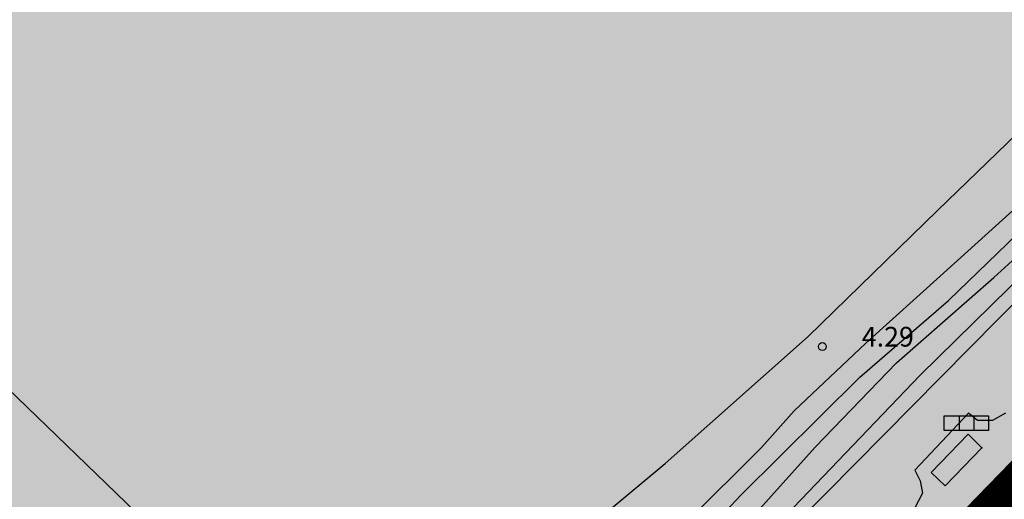
# Model space of a CAD drawing. Units: metres. Extents: x 560159 to 561268, y 4793602 to 4795121.
# Drawn here: x 560858 to 560896, y 4794058 to 4794076 of the extents above; entities that cross this region are included whole.
import ezdxf

# ---------------------------------------------------------------- set-up
doc = ezdxf.new("R2010")
doc.units = ezdxf.units.M
doc.header["$MEASUREMENT"] = 0
for name, color, linetype in [('1LIMITE DPP', 6, 'Continuous'), ('1SOMBREADO', 7, 'Continuous'), ('CARTO', 7, 'Continuous')]:
    doc.layers.add(name, color=color, linetype=linetype)
doc.styles.add('ROMANS', font='romans')

msp = doc.modelspace()

# ---------------------------------------------------------------- hatches: boundary and pattern name
at = {"layer": '1SOMBREADO', "lineweight": 13, "ltscale": 0.7}
msp.add_hatch(color=151, dxfattribs=at).paths.add_polyline_path([(560692.085, 4794496.758), (560737.275, 4794536.778), (560775.15, 4794570.244), (560755.575, 4794593.383), (560755.353, 4794595.856), (560765.661, 4794596.087), (560778.634, 4794599.211), (560797.455, 4794600.532), (560805.678, 4794608.861), (560808.69, 4794608.052), (560885.393, 4794694.362), (560929.163, 4794760.17), (560932.411, 4794769.68), (560937.195, 4794785.809), (560941.383, 4794799.95), (560948.821, 4794825.06), (561035.451, 4794803.54), (561034.303, 4794800.076), (561023.773, 4794768.32), (561017.414, 4794749.073), (561013.191, 4794736.31), (561008.521, 4794722.32), (560995.704, 4794700.342), (560987.05, 4794685.503), (560979.321, 4794672.25), (560961.399, 4794652.899), (560950.694, 4794641.34), (560930.161, 4794619.17), (560919.099, 4794602.961), (560896.985, 4794570.542), (560862.805, 4794534.683), (560794.134, 4794470.99), (560715.653, 4794404.031), (560661.579, 4794358.797), (560796.307, 4794324.541), (560831.163, 4794314.2), (560865.946, 4794297.368), (560878.822, 4794289.003), (560901.173, 4794270.529), (560917.757, 4794252.44), (560932.166, 4794231.331), (560944.207, 4794205.871), (560953.319, 4794180.518), (560956.955, 4794158.524), (560961.767, 4794137.831), (560966.661, 4794126.789), (560900.813, 4794060.275), (560828.706, 4793986.054), (560811.092, 4793985.123), (560793.076, 4793977.261), (560790.377, 4793969.911), (560777.012, 4793955.055), (560752.522, 4793934.935), (560748.392, 4793925.865), (560713.91, 4793897.727), (560704.408, 4793904.194), (560680.975, 4793882.556), (560678.007, 4793868.84), (560683.157, 4793835.219), (560599.441, 4793748.763), (560582.386, 4793731.901), (560571.482, 4793724.86), (560557.983, 4793719.582), (560552.243, 4793721.943), (560549.37, 4793724.813), (560548.343, 4793727.742), (560545.265, 4793747.949), (560520.252, 4793756.035), (560483.439, 4793761.102), (560461.923, 4793766.393), (560432.595, 4793777.883), (560411.162, 4793787.852), (560369.216, 4793814.065), (560358.09, 4793823.871), (560341.688, 4793845.844), (560314.962, 4793881.152), (560291.565, 4793918.087), (560285.347, 4793925.931), (560276.001, 4793917.895), (560264.52, 4793907.738), (560249.958, 4793884.858), (560245.164, 4793877.101), (560238.947, 4793868.603), (560219.835, 4793838.608), (560208.059, 4793819.64), (560206.191, 4793816.64), (560204.509, 4793814.539), (560201.444, 4793814.746), (560197.926, 4793816.4), (560194.2, 4793818.674), (560190.061, 4793821.982), (560185.508, 4793827.15), (560181.575, 4793834.179), (560180.126, 4793839.761), (560179.299, 4793843.069), (560180.54, 4793846.997), (560170.399, 4793853.612), (560198.576, 4793889.285), (560246.052, 4793950.633), (560283.819, 4793996.335), (560340.347, 4794064.972), (560346.042, 4794069.664), (560347.084, 4794069.218), (560357.358, 4794075.911), (560361.222, 4794096.067), (560373.283, 4794128.788), (560374.985, 4794130.598), (560390.275, 4794157.838), (560399.935, 4794172.858), (560421.965, 4794207.808), (560429.755, 4794219.898), (560441.335, 4794238.228), (560449.665, 4794251.358), (560456.905, 4794262.688), (560460.115, 4794267.558), (560466.835, 4794277.528), (560470.575, 4794282.888), (560474.785, 4794288.648), (560477.835, 4794292.698), (560481.445, 4794297.558), (560485.735, 4794302.978), (560496.785, 4794316.438), (560504.035, 4794324.818), (560512.115, 4794333.858), (560518.585, 4794340.728), (560526.935, 4794349.358), (560533.905, 4794356.198), (560542.155, 4794363.888), (560546.715, 4794368.108), (560555.765, 4794376.148), (560567.945, 4794386.938), (560577.925, 4794395.608), (560588.535, 4794404.978), (560599.355, 4794414.648), (560613.015, 4794427.108), (560626.825, 4794439.228), (560639.135, 4794450.058), (560664.825, 4794472.758), (560680.625, 4794486.688)])

# ---------------------------------------------------------------- linework, layer by layer
at = {"layer": '1LIMITE DPP', "const_width": 5, "elevation": 0}
msp.add_lwpolyline([(560793.076, 4793977.261), (560811.092, 4793985.123), (560828.706, 4793986.054), (560900.813, 4794060.275)], dxfattribs=at)
at = {"layer": 'CARTO', "color": 7, "linetype": 'Continuous'}
msp.add_line((560880.163, 4794040.337, 0), (560666.559, 4794246.183, 0), dxfattribs=at)
msp.add_line((560880.163, 4794040.337, 0), (560666.559, 4794246.183, 0), dxfattribs=at)
at = {"layer": 'CARTO', "color": 7}
for p, q in [((560893.303, 4794068.575, 0), (560898.723, 4794073.825, 0)), ((560893.303, 4794068.575, 0), (560898.723, 4794073.825, 0)), ((560893.303, 4794068.575, 0), (560898.723, 4794073.825, 0)), ((560893.303, 4794068.575, 0), (560898.723, 4794073.825, 0)), ((560895.453, 4794066.025, 0), (560899.673, 4794069.895, 0)), ((560895.453, 4794066.025, 0), (560899.673, 4794069.895, 0)), ((560895.453, 4794066.025, 0), (560899.673, 4794069.895, 0)), ((560895.453, 4794066.025, 0), (560899.673, 4794069.895, 0)), ((560893.543, 4794066.195, 0), (560896.933, 4794069.265, 0)), ((560893.543, 4794066.195, 0), (560896.933, 4794069.265, 0)), ((560888.383, 4794063.775, 0), (560893.303, 4794068.575, 0)), ((560888.383, 4794063.775, 0), (560893.303, 4794068.575, 0)), ((560888.383, 4794063.775, 0), (560893.303, 4794068.575, 0)), ((560888.383, 4794063.775, 0), (560893.303, 4794068.575, 0)), ((560893.733, 4794065.155, 0), (560897.183, 4794068.495, 0)), ((560893.733, 4794065.155, 0), (560897.183, 4794068.495, 0)), ((560893.733, 4794065.155, 0), (560897.183, 4794068.495, 0)), ((560893.733, 4794065.155, 0), (560897.183, 4794068.495, 0)), ((560892.653, 4794062.305, 0), (560897.563, 4794067.135, 0)), ((560892.653, 4794062.305, 0), (560897.563, 4794067.135, 0)), ((560892.653, 4794062.305, 0), (560897.563, 4794067.135, 0)), ((560892.653, 4794062.305, 0), (560897.563, 4794067.135, 0)), ((560883.243, 4794051.935, 0), (560897.803, 4794066.655, 0)), ((560883.243, 4794051.935, 0), (560897.803, 4794066.655, 0)), ((560890.583, 4794063.525, 0), (560893.543, 4794066.195, 0)), ((560890.583, 4794063.525, 0), (560893.543, 4794066.195, 0)), ((560891.743, 4794062.775, 0), (560895.453, 4794066.025, 0)), ((560891.743, 4794062.775, 0), (560895.453, 4794066.025, 0)), ((560891.743, 4794062.775, 0), (560895.453, 4794066.025, 0)), ((560891.743, 4794062.775, 0), (560895.453, 4794066.025, 0)), ((560890.353, 4794062.235, 0), (560893.733, 4794065.155, 0)), ((560890.353, 4794062.235, 0), (560893.733, 4794065.155, 0)), ((560890.353, 4794062.235, 0), (560893.733, 4794065.155, 0)), ((560890.353, 4794062.235, 0), (560893.733, 4794065.155, 0)), ((560882.933, 4794058.945, 0), (560888.383, 4794063.775, 0)), ((560882.933, 4794058.945, 0), (560888.383, 4794063.775, 0)), ((560882.933, 4794058.945, 0), (560888.383, 4794063.775, 0)), ((560882.933, 4794058.945, 0), (560888.383, 4794063.775, 0)), ((560887.843, 4794060.945, 0), (560890.583, 4794063.525, 0)), ((560887.843, 4794060.945, 0), (560890.583, 4794063.525, 0)), ((560888.643, 4794059.565, 0), (560891.743, 4794062.775, 0)), ((560888.643, 4794059.565, 0), (560891.743, 4794062.775, 0)), ((560888.643, 4794059.565, 0), (560891.743, 4794062.775, 0)), ((560888.643, 4794059.565, 0), (560891.743, 4794062.775, 0)), ((560885.823, 4794057.735, 0), (560890.353, 4794062.235, 0)), ((560885.823, 4794057.735, 0), (560890.353, 4794062.235, 0)), ((560885.823, 4794057.735, 0), (560890.353, 4794062.235, 0)), ((560885.823, 4794057.735, 0), (560890.353, 4794062.235, 0)), ((560887.823, 4794057.265, 0), (560892.653, 4794062.305, 0)), ((560887.823, 4794057.265, 0), (560892.653, 4794062.305, 0)), ((560887.823, 4794057.265, 0), (560892.653, 4794062.305, 0)), ((560887.823, 4794057.265, 0), (560892.653, 4794062.305, 0)), ((560886.608, 4794059.553, 0), (560887.843, 4794060.945, 0)), ((560886.608, 4794059.553, 0), (560887.843, 4794060.945, 0)), ((560894.493, 4794060.855, 0), (560892.443, 4794058.685, 0)), ((560894.493, 4794060.855, 0), (560892.443, 4794058.685, 0)), ((560894.493, 4794060.855, 0), (560892.443, 4794058.685, 0)), ((560894.493, 4794060.855, 0), (560892.443, 4794058.685, 0)), ((560893.563, 4794060.755, 0), (560895.253, 4794060.755, 0)), ((560893.563, 4794060.195, 0), (560893.563, 4794060.755, 0)), ((560893.563, 4794060.755, 0), (560895.253, 4794060.755, 0)), ((560893.563, 4794060.195, 0), (560893.563, 4794060.755, 0)), ((560894.133, 4794060.755, 0), (560894.133, 4794060.195, 0)), ((560894.133, 4794060.755, 0), (560894.133, 4794060.195, 0)), ((560894.833, 4794060.575, 0), (560894.493, 4794060.855, 0)), ((560894.833, 4794060.575, 0), (560894.493, 4794060.855, 0)), ((560894.833, 4794060.575, 0), (560894.493, 4794060.855, 0)), ((560894.833, 4794060.575, 0), (560894.493, 4794060.855, 0)), ((560894.693, 4794060.755, 0), (560894.693, 4794060.195, 0)), ((560894.693, 4794060.755, 0), (560894.693, 4794060.195, 0)), ((560895.403, 4794060.575, 0), (560894.833, 4794060.575, 0)), ((560895.403, 4794060.575, 0), (560894.833, 4794060.575, 0)), ((560895.403, 4794060.575, 0), (560894.833, 4794060.575, 0)), ((560895.403, 4794060.575, 0), (560894.833, 4794060.575, 0)), ((560895.253, 4794060.755, 0), (560895.253, 4794060.195, 0)), ((560895.253, 4794060.755, 0), (560895.253, 4794060.195, 0)), ((560895.903, 4794060.855, 0), (560895.403, 4794060.575, 0)), ((560895.903, 4794060.855, 0), (560895.403, 4794060.575, 0)), ((560895.903, 4794060.855, 0), (560895.403, 4794060.575, 0)), ((560895.903, 4794060.855, 0), (560895.403, 4794060.575, 0)), ((560895.253, 4794060.195, 0), (560893.563, 4794060.195, 0)), ((560895.253, 4794060.195, 0), (560893.563, 4794060.195, 0)), ((560893.073, 4794058.605, 0), (560894.473, 4794060.065, 0)), ((560893.073, 4794058.605, 0), (560894.473, 4794060.065, 0)), ((560893.073, 4794058.605, 0), (560894.473, 4794060.065, 0)), ((560893.073, 4794058.605, 0), (560894.473, 4794060.065, 0)), ((560895.003, 4794059.535, 0), (560894.473, 4794060.065, 0)), ((560895.003, 4794059.535, 0), (560894.473, 4794060.065, 0)), ((560895.003, 4794059.535, 0), (560894.473, 4794060.065, 0)), ((560895.003, 4794059.535, 0), (560894.473, 4794060.065, 0)), ((560886.608, 4794059.553, 0), (560881.253, 4794054.243, 0)), ((560886.608, 4794059.553, 0), (560881.253, 4794054.243, 0)), ((560885.243, 4794055.775, 0), (560888.643, 4794059.565, 0)), ((560885.243, 4794055.775, 0), (560888.643, 4794059.565, 0)), ((560885.243, 4794055.775, 0), (560888.643, 4794059.565, 0)), ((560885.243, 4794055.775, 0), (560888.643, 4794059.565, 0)), ((560893.603, 4794058.095, 0), (560895.003, 4794059.535, 0)), ((560893.603, 4794058.095, 0), (560895.003, 4794059.535, 0)), ((560893.603, 4794058.095, 0), (560895.003, 4794059.535, 0)), ((560893.603, 4794058.095, 0), (560895.003, 4794059.535, 0)), ((560876.323, 4794053.455, 0), (560882.933, 4794058.945, 0)), ((560876.323, 4794053.455, 0), (560882.933, 4794058.945, 0)), ((560876.323, 4794053.455, 0), (560882.933, 4794058.945, 0)), ((560876.323, 4794053.455, 0), (560882.933, 4794058.945, 0)), ((560892.443, 4794058.685, 0), (560892.643, 4794058.285, 0)), ((560892.443, 4794058.685, 0), (560892.643, 4794058.285, 0)), ((560892.443, 4794058.685, 0), (560892.643, 4794058.285, 0)), ((560892.443, 4794058.685, 0), (560892.643, 4794058.285, 0)), ((560892.643, 4794058.285, 0), (560892.733, 4794057.815, 0)), ((560892.643, 4794058.285, 0), (560892.733, 4794057.815, 0)), ((560892.643, 4794058.285, 0), (560892.733, 4794057.815, 0)), ((560892.643, 4794058.285, 0), (560892.733, 4794057.815, 0)), ((560893.603, 4794058.095, 0), (560893.073, 4794058.605, 0)), ((560893.603, 4794058.095, 0), (560893.073, 4794058.605, 0)), ((560893.603, 4794058.095, 0), (560893.073, 4794058.605, 0)), ((560893.603, 4794058.095, 0), (560893.073, 4794058.605, 0)), ((560881.353, 4794053.025, 0), (560885.823, 4794057.735, 0)), ((560881.353, 4794053.025, 0), (560885.823, 4794057.735, 0)), ((560881.353, 4794053.025, 0), (560885.823, 4794057.735, 0)), ((560881.353, 4794053.025, 0), (560885.823, 4794057.735, 0)), ((560892.733, 4794057.815, 0), (560892.433, 4794057.235, 0)), ((560892.733, 4794057.815, 0), (560892.433, 4794057.235, 0)), ((560892.733, 4794057.815, 0), (560892.433, 4794057.235, 0)), ((560892.733, 4794057.815, 0), (560892.433, 4794057.235, 0))]:
    msp.add_line(p, q, dxfattribs=at)
at = {"layer": 'CARTO', "color": 7, "elevation": 0}
for points in [[(560893.563, 4794060.755), (560895.253, 4794060.755), (560895.253, 4794060.195), (560893.563, 4794060.195), (560893.563, 4794060.755)], [(560893.563, 4794060.755), (560895.253, 4794060.755), (560895.253, 4794060.195), (560893.563, 4794060.195), (560893.563, 4794060.755)], [(560894.133, 4794060.755), (560894.133, 4794060.195)], [(560894.133, 4794060.755), (560894.133, 4794060.195)], [(560894.693, 4794060.755), (560894.693, 4794060.195)], [(560894.693, 4794060.755), (560894.693, 4794060.195)]]:
    msp.add_lwpolyline(points, dxfattribs=at)
at = {"layer": 'CARTO', "color": 7}
msp.add_circle((560888.923, 4794063.395, 0), 0.15, dxfattribs=at)
msp.add_circle((560888.923, 4794063.395, 0), 0.15, dxfattribs=at)
msp.add_circle((560888.923, 4794063.395, 0), 0.15, dxfattribs=at)
msp.add_circle((560888.923, 4794063.395, 0), 0.15, dxfattribs=at)
msp.add_point((560895.003, 4794059.535, 0), dxfattribs=at)
msp.add_point((560895.003, 4794059.535, 0), dxfattribs=at)
msp.add_point((560895.003, 4794059.535, 0), dxfattribs=at)
msp.add_point((560895.003, 4794059.535, 0), dxfattribs=at)

# ---------------------------------------------------------------- texts
at = {"layer": 'CARTO', "color": 7, "style": 'ROMANS'}
msp.add_text('4.29', height=0.75, rotation=360, dxfattribs=at).set_placement((560890.423, 4794063.395, 0))
msp.add_text('4.29', height=0.75, rotation=360, dxfattribs=at).set_placement((560890.423, 4794063.395, 0))

doc.saveas('drawing.dxf')
